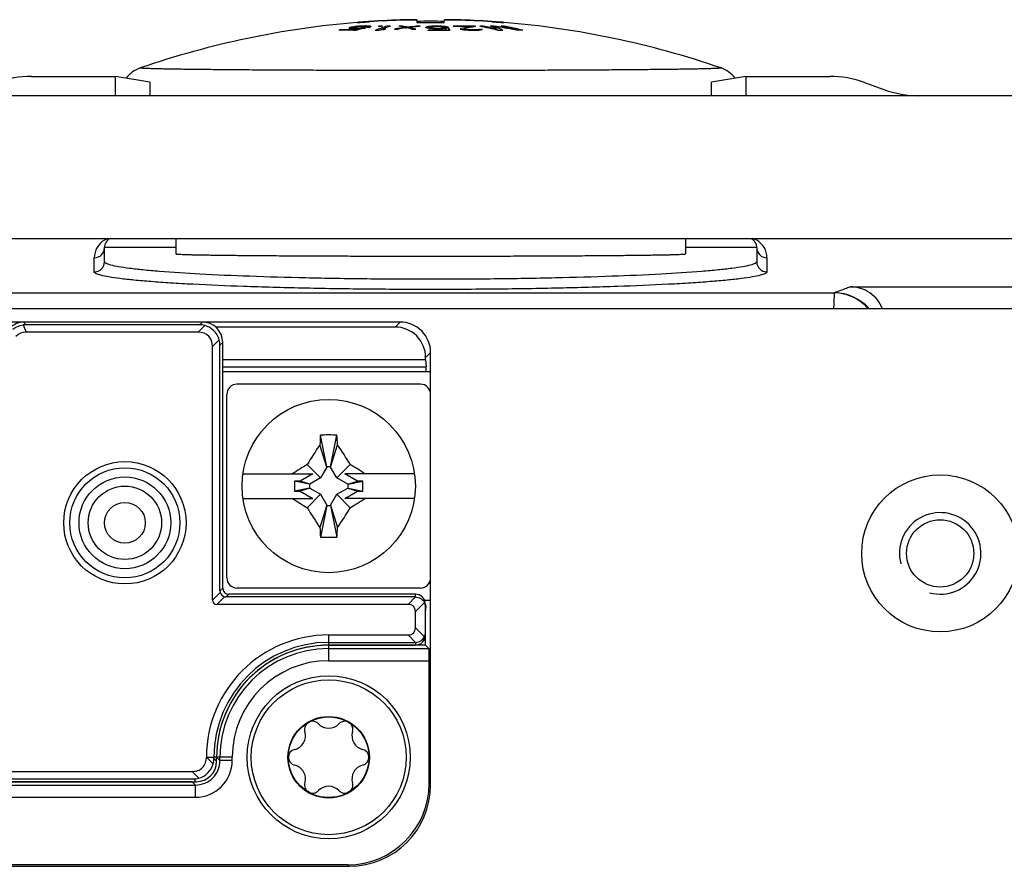
# Model space of a CAD drawing. Units: millimetres. Extents: x -3 to 844, y 0 to 594.
# Drawn here: x 735 to 759, y 538 to 558 of the extents above; entities that cross this region are included whole.
import ezdxf

# ---------------------------------------------------------------- set-up
doc = ezdxf.new("R2010")
doc.units = ezdxf.units.MM
doc.header["$LTSCALE"] = 46.255
for name, color, linetype in [('DECKEL-HTE_PDXF_CONTINUOUS_LINE', 7, 'CONTINUOUS'), ('FORMDICHTUNGDXF_CONTINUOUS_LINE', 7, 'CONTINUOUS'), ('GEHAEUSE-HTEDXF_CONTINUOUS_LINE', 7, 'CONTINUOUS'), ('KASTEN-GEFRADXF_CONTINUOUS_LINE', 7, 'CONTINUOUS'), ('KLEMMKOMBISCDXF_CONTINUOUS_LINE', 7, 'CONTINUOUS'), ('KONTAKT-HTE_DXF_CONTINUOUS_LINE', 7, 'CONTINUOUS'), ('MONTAGEPLATTDXF_CONTINUOUS_LINE', 7, 'CONTINUOUS'), ('ROHRNIET_DINDXF_CONTINUOUS_LINE', 7, 'CONTINUOUS'), ('SCHRAUBE-D-5DXF_CONTINUOUS_LINE', 7, 'CONTINUOUS'), ('U-SCHEIBE-PADXF_CONTINUOUS_LINE', 7, 'CONTINUOUS'), ('VERSCHLUSSSCDXF_CONTINUOUS_LINE', 7, 'CONTINUOUS')]:
    doc.layers.add(name, color=color, linetype=linetype)

msp = doc.modelspace()

# ---------------------------------------------------------------- linework, layer by layer
at = {"layer": 'DECKEL-HTE_PDXF_CONTINUOUS_LINE', "color": 7, "linetype": 'Continuous'}
for p, q in [((739.0245, 550.95721), (734.6565, 550.95721)), ((738.95699, 550.88971), (734.68446, 550.88971)), ((738.92087, 550.70721), (734.69942, 550.70721)), ((739.27442, 544.13828), (739.27442, 550.35366)), ((739.45692, 544.36468), (739.45692, 550.38978)), ((739.52442, 544.43219), (739.52442, 550.45729)), ((744.24942, 544.21471), (739.60689, 544.21471)), ((744.24942, 544.28221), (739.6744, 544.28221)), ((744.07265, 544.03221), (739.38049, 544.03221)), ((744.49942, 543.34858), (744.49942, 543.96585)), ((744.24942, 543.45899), (744.24942, 543.85544)), ((742.12442, 543.28221), (744.07265, 543.28221)), ((742.12442, 543.09972), (744.24942, 543.09972)), ((742.12442, 543.03221), (744.24942, 543.03221)), ((739.30692, 540.24965), (739.30692, 540.28221)), ((739.37442, 540.18214), (739.37442, 540.28221)), ((726.91732, 539.93221), (738.77087, 539.93221)), ((727.05354, 539.74972), (738.80699, 539.74972)), ((727.0815, 539.68221), (738.8745, 539.68221))]:
    msp.add_line(p, q, dxfattribs=at)
at = {"layer": 'DECKEL-HTE_PDXF_CONTINUOUS_LINE', "color": 9, "linetype": 'Continuous'}
for p, q in [((734.68446, 550.88971), (734.6565, 550.95721)), ((738.95699, 550.88971), (739.0245, 550.95721)), ((734.62532, 550.88613), (734.69942, 550.70721)), ((739.08604, 550.87238), (738.92087, 550.70721)), ((739.43959, 550.51883), (739.27442, 550.35366)), ((739.45692, 550.38978), (739.52442, 550.45729)), ((739.52442, 544.43219), (739.45692, 544.36468)), ((739.46211, 544.32597), (739.27442, 544.13828)), ((739.38049, 544.03221), (739.56818, 544.2199)), ((739.6744, 544.28221), (739.60689, 544.21471)), ((744.25508, 544.21464), (744.07265, 544.03221)), ((744.24942, 544.21471), (744.24942, 544.28221)), ((744.47241, 544.07843), (744.24942, 543.85544)), ((742.12442, 543.03221), (742.12442, 543.28221)), ((744.25508, 543.09979), (744.07265, 543.28221)), ((744.47241, 543.236), (744.24942, 543.45899)), ((744.24942, 543.09972), (744.24942, 543.03221)), ((739.12442, 540.28538), (739.12798, 540.28221)), ((739.12798, 540.28221), (739.30692, 540.28221)), ((739.28959, 540.1206), (739.12798, 540.28221)), ((739.37442, 540.28221), (739.30692, 540.28221)), ((739.30692, 540.24965), (739.37442, 540.18214)), ((738.93604, 539.76704), (738.77087, 539.93221)), ((738.80699, 539.74972), (738.8745, 539.68221))]:
    msp.add_line(p, q, dxfattribs=at)
at = {"layer": 'DECKEL-HTE_PDXF_CONTINUOUS_LINE', "color": 7, "linetype": 'Continuous'}
msp.add_circle((737.12442, 546.03221), 1.5, dxfattribs=at)
at = {"layer": 'DECKEL-HTE_PDXF_CONTINUOUS_LINE', "color": 9, "linetype": 'Continuous'}
msp.add_circle((737.12442, 546.03221), 1.35, dxfattribs=at)
at = {"layer": 'DECKEL-HTE_PDXF_CONTINUOUS_LINE', "color": 7, "linetype": 'Continuous'}
for centre, radius, start, end in [((738.95209, 550.38488), 0.50557, 15.363992, 74.636008), ((739.60841, 544.3662), 0.15172, 195.3751, 254.6249), ((742.12442, 540.28221), 3, 90, 179.939229), ((742.12442, 540.28221), 2.81751, 90, 180), ((742.12442, 540.28221), 2.75, 90, 180), ((738.80209, 540.25455), 0.50557, 285.363992, 344.636008)]:
    msp.add_arc(centre, radius, start, end, dxfattribs=at)
for centre, major_axis, ratio, start_param, end_param in [((734.65656, 550.45714), (-0.19138, 0.46202), 0.99982157, -0.392636, 0.392636), ((739.02435, 550.45714), (0.35366, 0.35366), 0.99969546, -0.78524587, 0.78524587), ((734.68821, 550.38075), (-0.10117, 0.49919), 0.98095886, -0.19625491, -0.07763312), ((738.94796, 550.38075), (0.19961, 0.47026), 0.97519555, 0.13082355, 0.39247064), ((734.84587, 550.00011), (0.28197, -0.68073), 0.67859834, 2.86757845, 3.41560686), ((738.56732, 550.00011), (-0.61237, -0.61237), 0.57735027, 2.61799388, 3.66519143), ((738.94796, 550.38075), (0.47026, 0.19961), 0.97519555, -0.39247064, -0.13082355), ((739.67445, 544.43224), (-0.1061, -0.1061), 0.99969546, -0.78524587, 0.78524587), ((739.60961, 544.36739), (0.14108, 0.05988), 0.97519555, 2.74912201, 3.01076911), ((739.60961, 544.36739), (0.05988, 0.14108), 0.97519555, -3.01076911, -2.74912201), ((744.24942, 544.03218), (0, 0.25004), 0.9998477, -1.57079633, 0), ((744.24942, 543.96023), (0, 0.25448), 0.98239529, -0.02260471, 0), ((739.48656, 544.24435), (0.18371, 0.18371), 0.57735027, -3.66519143, -2.61799388), ((743.89587, 543.67866), (-0.30619, -0.30619), 0.57735027, 2.61799388, 3.66519143), ((744.24942, 543.96148), (0.17678, 0.17989), 0.98269726, -0.78539816, -0.31624497), ((743.89587, 543.63577), (-0.30619, 0.30619), 0.57735027, 2.61799388, 3.66519143), ((744.24942, 543.28225), (0, 0.25004), 0.9998477, -3.14159265, -1.57079633), ((744.24942, 543.35295), (0.17678, -0.17989), 0.98269726, 0.31624497, 0.78539816), ((744.24942, 543.3542), (0, 0.25448), 0.98239529, -3.14159265, -3.11898795), ((738.87435, 540.18229), (0.35366, -0.35366), 0.99969546, -0.78524587, 0.78524587), ((738.79796, 540.25868), (0.47026, -0.19961), 0.97519555, 0.13082355, 0.39247064), ((738.79796, 540.25868), (-0.19961, 0.47026), 0.97519555, -3.5340633, -3.2724162)]:
    msp.add_ellipse(centre, major_axis=major_axis, ratio=ratio, start_param=start_param, end_param=end_param, dxfattribs=at)
msp.add_open_spline([(734.37532, 550.78258), (734.44632, 550.8382), (734.53577, 550.87526), (734.62532, 550.88613)], degree=3, dxfattribs=at)
for points, knots in [([(744.25508, 544.21464), (744.30024, 544.2136), (744.39005, 544.18648), (744.45261, 544.11715), (744.47241, 544.07843)], [0, 0, 0, 0, 0.50945159, 1, 1, 1, 1]), ([(744.25508, 543.09979), (744.30024, 543.10083), (744.39005, 543.12794), (744.45261, 543.19728), (744.47241, 543.236)], [0, 0, 0, 0, 0.50945407, 1, 1, 1, 1]), ([(738.77087, 539.93221), (738.81776, 539.93221), (738.91248, 539.94436), (739.0381, 540.01827), (739.11217, 540.1438), (739.12439, 540.23851), (739.12443, 540.2854)], [0, 0, 0, 0, 0.25038588, 0.50001199, 0.74962408, 1, 1, 1, 1])]:
    msp.add_open_spline(points, degree=3, knots=knots, dxfattribs=at)
at = {"layer": 'FORMDICHTUNGDXF_CONTINUOUS_LINE', "color": 7, "linetype": 'Continuous'}
for p, q in [((785.54207, 556.50721), (628.70678, 556.50721)), ((630.57074, 553.00721), (783.6781, 553.00721))]:
    msp.add_line(p, q, dxfattribs=at)
at = {"layer": 'GEHAEUSE-HTEDXF_CONTINUOUS_LINE', "color": 7, "linetype": 'Continuous'}
for p, q in [((734.6565, 550.95721), (716.62412, 550.95721)), ((743.87454, 550.95721), (739.0245, 550.95721)), ((743.75235, 550.83503), (739.34955, 550.83503)), ((744.50224, 550.03318), (739.52442, 550.03318)), ((744.50224, 550.03318), (744.50224, 550.08514)), ((744.50224, 550.03318), (744.51339, 549.862)), ((744.62442, 549.73221), (744.62442, 550.20733)), ((744.50224, 543.83125), (744.51339, 544.00242)), ((744.62442, 539.60691), (744.62442, 544.13221)), ((744.50224, 543.03221), (744.50224, 543.34858)), ((744.50224, 543.03221), (742.12442, 543.03221)), ((744.50224, 543.03221), (744.58437, 542.95008)), ((744.58951, 539.64182), (744.58951, 542.65013)), ((738.77452, 539.68221), (727.12291, 539.68221)), ((724.59235, 537.60721), (742.62473, 537.60721)), ((742.58982, 537.64212), (725.37468, 537.64212))]:
    msp.add_line(p, q, dxfattribs=at)
at = {"layer": 'GEHAEUSE-HTEDXF_CONTINUOUS_LINE', "color": 9, "linetype": 'Continuous'}
for p, q in [((743.75235, 550.83503), (743.87454, 550.95721)), ((744.50224, 550.08514), (744.62442, 550.20733)), ((739.52442, 549.862), (744.51339, 549.862)), ((744.51339, 544.00242), (744.49942, 544.00242)), ((742.12442, 542.65013), (742.12442, 543.03221)), ((742.12442, 542.95008), (744.58437, 542.95008)), ((742.12442, 542.65013), (744.58951, 542.65013)), ((739.75651, 540.28221), (739.37442, 540.28217)), ((739.45655, 540.19999), (739.37442, 540.28217)), ((739.45655, 540.19999), (739.45655, 540.28221)), ((739.75651, 540.19999), (739.45655, 540.19999)), ((739.75651, 540.19999), (739.75651, 540.28221)), ((727.15693, 539.60008), (738.85665, 539.60008)), ((738.85665, 539.60008), (738.77452, 539.68221)), ((738.85665, 539.30013), (738.85665, 539.60008)), ((744.58951, 539.64182), (744.62442, 539.60691)), ((727.15693, 539.30013), (738.85665, 539.30013)), ((742.58982, 537.64212), (742.62473, 537.60721))]:
    msp.add_line(p, q, dxfattribs=at)
at = {"layer": 'GEHAEUSE-HTEDXF_CONTINUOUS_LINE', "color": 7, "linetype": 'Continuous'}
msp.add_arc((742.12442, 540.28221), 2.75, 90, 180.003472, dxfattribs=at)
at = {"layer": 'GEHAEUSE-HTEDXF_CONTINUOUS_LINE', "color": 9, "linetype": 'Continuous'}
for centre, radius, start, end in [((742.12442, 540.28221), 2.66787, 90, 180), ((742.12442, 540.28221), 2.36792, 90, 180), ((738.85668, 540.19996), 0.89983, 269.997839, 0.002118), ((738.8568, 540.19984), 0.59976, 269.985714, 0.014285)]:
    msp.add_arc(centre, radius, start, end, dxfattribs=at)
at = {"layer": 'GEHAEUSE-HTEDXF_CONTINUOUS_LINE', "color": 7, "linetype": 'Continuous'}
for centre, major_axis, ratio, start_param, end_param in [((743.87431, 550.2071), (0.53049, 0.53049), 0.99969546, -0.78524587, 0.78524587), ((743.75212, 550.08491), (0.53049, 0.53049), 0.99969546, -0.78524587, 0.78524587), ((744.51271, 549.71712), (0, 0.15), 0.01745506, -1.46929868, -0.26179939), ((744.51271, 544.14731), (0, 0.15), 0.01745506, -2.87979327, -2.65653594), ((744.58428, 542.65013), (0, 0.3), 0.01745506, -1.57079633, -0.01745329), ((742.58921, 539.64243), (1.41464, -1.41464), 0.99969546, -0.78524587, 0.78524587), ((742.62412, 539.60752), (1.41464, -1.41464), 0.99969546, -0.78524587, 0.78524587)]:
    msp.add_ellipse(centre, major_axis=major_axis, ratio=ratio, start_param=start_param, end_param=end_param, dxfattribs=at)
at = {"layer": 'KASTEN-GEFRADXF_CONTINUOUS_LINE', "color": 7, "linetype": 'Continuous'}
for p, q in [((734.8341, 556.98221), (736.89477, 556.98221)), ((736.89477, 556.50721), (736.89477, 556.98221)), ((737.73388, 556.84249), (736.89477, 556.98221)), ((752.35408, 556.98221), (751.51497, 556.84249)), ((752.35408, 556.98221), (754.41475, 556.98221)), ((752.35408, 556.98221), (752.35408, 556.50721)), ((755.2718, 556.83112), (755.74527, 556.65879)), ((736.62442, 552.43738), (736.62442, 552.78221)), ((752.62442, 552.78221), (752.62442, 552.43738)), ((754.92267, 551.82018), (766.32666, 551.82018))]:
    msp.add_line(p, q, dxfattribs=at)
at = {"layer": 'KASTEN-GEFRADXF_CONTINUOUS_LINE', "color": 9, "linetype": 'Continuous'}
for p, q in [((737.73388, 556.84249), (737.73388, 556.50721)), ((751.51497, 556.50721), (751.51497, 556.84249)), ((738.37442, 552.78221), (736.62442, 552.78221)), ((752.62442, 552.78221), (750.87442, 552.78221)), ((736.37442, 552.18772), (736.37442, 552.53256)), ((752.87442, 552.53256), (752.87442, 552.18772)), ((729.95785, 551.67263), (754.52944, 551.67263))]:
    msp.add_line(p, q, dxfattribs=at)
for centre, radius, start, end in [((736.87442, 552.53256), 0.5, 119.999956, 180.000044), ((736.87453, 552.53236), 0.50022, 115.948489, 119.999137), ((736.87466, 552.53202), 0.50058, 109.718944, 115.944898), ((752.37446, 552.53263), 0.49992, 64.04458, 71.680441), ((752.37429, 552.5323), 0.5003, 60.001165, 64.043957), ((752.37443, 552.53256), 0.5, 359.999953, 60.000047), ((736.3746, 552.78239), 0.24983, 269.960765, 359.960659), ((752.87425, 552.78239), 0.24983, 180.039341, 270.039235), ((736.3746, 552.43755), 0.24983, 269.960765, 359.960659), ((752.87425, 552.43755), 0.24983, 180.039341, 270.039235)]:
    msp.add_arc(centre, radius, start, end, dxfattribs=at)
at = {"layer": 'KASTEN-GEFRADXF_CONTINUOUS_LINE', "color": 7, "linetype": 'Continuous'}
for centre, start, end in [((736.87442, 552.78221), 115.83817, 180), ((752.37442, 552.78221), 0, 60)]:
    msp.add_arc(centre, 0.25, start, end, dxfattribs=at)
for centre, major_axis, ratio, start_param, end_param in [((734.83525, 554.48212), (-2.46977, 0.40987), 0.99858232, -1.40611055, -1.05666672), ((754.4136, 554.48212), (-2.46977, -0.40987), 0.99858232, -2.08492593, -1.7354821), ((756.59561, 559.01065), (1.98106, -1.53979), 0.99637336, -1.25808233, -0.90831723)]:
    msp.add_ellipse(centre, major_axis=major_axis, ratio=ratio, start_param=start_param, end_param=end_param, dxfattribs=at)
at = {"layer": 'KASTEN-GEFRADXF_CONTINUOUS_LINE', "color": 9, "linetype": 'Continuous'}
for points, knots in [([(752.62442, 552.43738), (752.62442, 552.41831), (752.58581, 552.39271), (752.53355, 552.37143), (752.43045, 552.34018), (752.25735, 552.30603), (751.99308, 552.26722), (751.65876, 552.23007), (751.08128, 552.17886), (750.21136, 552.12432), (749.01447, 552.07269), (747.64862, 552.03418), (746.16625, 552.01035), (744.62442, 552.00229), (743.0826, 552.01035), (741.60023, 552.03418), (740.23437, 552.07269), (739.03749, 552.12432), (738.16757, 552.17886), (737.59008, 552.23007), (737.25577, 552.26722), (736.9915, 552.30603), (736.8184, 552.34018), (736.7153, 552.37143), (736.66304, 552.39271), (736.62442, 552.41831), (736.62442, 552.43738)], [0, 0, 0, 0, 0.00355712, 0.0068157, 0.01118153, 0.02329943, 0.03991087, 0.06089507, 0.08606993, 0.14802779, 0.2234662, 0.30951805, 0.40289118, 0.49999999, 0.59710881, 0.69048193, 0.77653379, 0.8519722, 0.91393006, 0.93910493, 0.96008913, 0.97670056, 0.98881847, 0.99318429, 0.99644288, 1, 1, 1, 1]), ([(752.87442, 552.18772), (752.87442, 552.16837), (752.81005, 552.12788), (752.69566, 552.09683), (752.49404, 552.05502), (752.22394, 552.01807), (751.87825, 551.98022), (751.46382, 551.94476), (750.98321, 551.91116), (750.2249, 551.86779), (749.1515, 551.82308), (747.74301, 551.78451), (746.21436, 551.76069), (744.62442, 551.75263), (743.03449, 551.76069), (741.50584, 551.78451), (740.09735, 551.82308), (739.02395, 551.86779), (738.26564, 551.91116), (737.78503, 551.94476), (737.3706, 551.98022), (737.02491, 552.01807), (736.75481, 552.05502), (736.55319, 552.09683), (736.4388, 552.12788), (736.37442, 552.16837), (736.37442, 552.18772)], [0, 0, 0, 0, 0.00349977, 0.01108888, 0.0231953, 0.0398019, 0.06078572, 0.0859635, 0.11510435, 0.14793561, 0.22339325, 0.30946793, 0.40286575, 0.5, 0.59713425, 0.69053207, 0.77660675, 0.85206439, 0.88489565, 0.9140365, 0.93921428, 0.9601981, 0.9768047, 0.98891112, 0.99650023, 1, 1, 1, 1]), ([(754.92267, 551.82018), (754.8906, 551.80767), (754.75977, 551.75781), (754.62813, 551.71013), (754.52944, 551.67263)], [0, 0, 0, 0, 0.24589584, 1, 1, 1, 1]), ([(754.52925, 551.67263), (754.52738, 551.669), (754.52574, 551.65699), (754.52196, 551.61934), (754.51944, 551.54498), (754.51479, 551.42665), (754.51081, 551.33441), (754.50812, 551.28222)], [0, 0, 0, 0, 0.0312841, 0.09062027, 0.29251853, 0.59930677, 1, 1, 1, 1]), ([(755.36485, 551.28226), (755.25852, 551.40037), (754.99982, 551.5943), (754.68425, 551.6701), (754.52925, 551.67263)], [0, 0, 0, 0, 0.5062172, 1, 1, 1, 1]), ([(755.38098, 551.28224), (755.27526, 551.40232), (755.01114, 551.59989), (754.68893, 551.67158), (754.52972, 551.67273)], [0, 0, 0, 0, 0.50123672, 1, 1, 1, 1])]:
    msp.add_open_spline(points, degree=3, knots=knots, dxfattribs=at)
at = {"layer": 'KASTEN-GEFRADXF_CONTINUOUS_LINE', "color": 7, "linetype": 'Continuous'}
msp.add_open_spline([(755.70767, 551.2824), (755.64816, 551.43747), (755.42947, 551.71835), (755.0888, 551.82018), (754.92267, 551.82018)], degree=3, knots=[0, 0, 0, 0, 0.49994084, 1, 1, 1, 1], dxfattribs=at)
at = {"layer": 'KLEMMKOMBISCDXF_CONTINUOUS_LINE', "color": 7, "linetype": 'Continuous'}
for p, q in [((744.37442, 549.43221), (739.87442, 549.43221)), ((739.62442, 544.68221), (739.62442, 549.18221)), ((744.62442, 544.68221), (744.62442, 549.18221)), ((742.07692, 547.40721), (741.92179, 548.18291)), ((742.17192, 547.40721), (742.32706, 548.18291)), ((742.07692, 547.39771), (741.91002, 547.94851)), ((742.17192, 547.39771), (742.33883, 547.94851)), ((741.92393, 547.13271), (741.59571, 547.46093)), ((742.07692, 547.39771), (741.92393, 547.13271)), ((742.07692, 547.40721), (742.07692, 547.39771)), ((742.17192, 547.40721), (742.07692, 547.40721)), ((742.17192, 547.39771), (742.17192, 547.40721)), ((742.32492, 547.13271), (742.17192, 547.39771)), ((742.32492, 547.13271), (742.65314, 547.46093)), ((740.02071, 547.23221), (741.73259, 547.23221)), ((741.73259, 547.23221), (741.42042, 547.05199)), ((741.92393, 547.13271), (741.65892, 546.97971)), ((742.58992, 546.97971), (742.32492, 547.13271)), ((744.22814, 547.23221), (742.51626, 547.23221)), ((742.82843, 547.05199), (742.51626, 547.23221)), ((741.28806, 547.05199), (741.28806, 546.81244)), ((741.42042, 547.05199), (741.28806, 547.05199)), ((741.64942, 546.97971), (741.28806, 547.05199)), ((741.64942, 546.88471), (741.28806, 546.81244)), ((741.65892, 546.97971), (741.42042, 547.05199)), ((741.65892, 546.88471), (741.42042, 546.81244)), ((741.64942, 546.97971), (741.64942, 546.88471)), ((741.65892, 546.97971), (741.64942, 546.97971)), ((741.64942, 546.88471), (741.65892, 546.88471)), ((741.65892, 546.88471), (741.92393, 546.73172)), ((742.32492, 546.73172), (742.58992, 546.88471)), ((742.58992, 546.97971), (742.82843, 547.05199)), ((742.59942, 546.97971), (742.58992, 546.97971)), ((742.58992, 546.88471), (742.59942, 546.88471)), ((742.58992, 546.88471), (742.82843, 546.81244)), ((742.59942, 546.97971), (742.96079, 547.05199)), ((742.59942, 546.88471), (742.59942, 546.97971)), ((742.59942, 546.88471), (742.96079, 546.81244)), ((742.96079, 547.05199), (742.82843, 547.05199)), ((742.96079, 546.81244), (742.96079, 547.05199)), ((740.02071, 546.63221), (741.73259, 546.63221)), ((741.28806, 546.81244), (741.42042, 546.81244)), ((741.42042, 546.81244), (741.73259, 546.63221)), ((741.92393, 546.73172), (741.59571, 546.4035)), ((741.92393, 546.73172), (742.07692, 546.46671)), ((742.17192, 546.46671), (742.32492, 546.73172)), ((742.32492, 546.73172), (742.65314, 546.4035)), ((742.51626, 546.63221), (742.82843, 546.81244)), ((744.22814, 546.63221), (742.51626, 546.63221)), ((742.82843, 546.81244), (742.96079, 546.81244)), ((742.07692, 546.46671), (741.91002, 545.91592)), ((742.07692, 546.45721), (741.92179, 545.68152)), ((742.07692, 546.46671), (742.07692, 546.45721)), ((742.07692, 546.45721), (742.17192, 546.45721)), ((742.17192, 546.45721), (742.17192, 546.46671)), ((742.17192, 546.46671), (742.33883, 545.91592)), ((742.17192, 546.45721), (742.32706, 545.68152)), ((744.37442, 544.43221), (739.87442, 544.43221))]:
    msp.add_line(p, q, dxfattribs=at)
msp.add_circle((742.12442, 546.93221), 2.125, dxfattribs=at)
for centre, radius, start, end in [((739.87442, 549.18221), 0.25, 90, 180), ((744.37442, 549.18221), 0.25, 0, 90), ((761.65417, 547.07463), 19.76348, 176.785317, 177.465713), ((742.12442, 542.52433), 5.6622, 87.949057, 92.050943), ((722.59468, 547.07463), 19.76348, 2.534287, 3.214683), ((749.93851, 542.4282), 9.74323, 145.487957, 148.899842), ((734.41515, 542.49576), 9.6186, 31.078046, 34.534154), ((746.64527, 539.08976), 9.77621, 121.098737, 123.603875), ((737.60358, 539.08976), 9.77621, 56.396125, 58.901263), ((746.64527, 554.77466), 9.77621, 236.396125, 238.901263), ((737.60358, 554.77466), 9.77621, 301.098737, 303.603875), ((749.8337, 551.36867), 9.6186, 211.078046, 214.534154), ((734.31034, 551.43623), 9.74323, 325.487957, 328.899842), ((761.65417, 546.7898), 19.76348, 182.534287, 183.214683), ((722.59468, 546.7898), 19.76348, 356.785317, 357.465713), ((742.12442, 551.34009), 5.6622, 267.949057, 272.050943), ((739.87442, 544.68221), 0.25, 180, 270), ((744.37442, 544.68221), 0.25, 270, 360)]:
    msp.add_arc(centre, radius, start, end, dxfattribs=at)
at = {"layer": 'KONTAKT-HTE_DXF_CONTINUOUS_LINE', "color": 7, "linetype": 'Continuous'}
for p, q in [((744.62442, 549.73221), (739.52442, 549.73221)), ((744.62442, 549.18221), (744.62442, 549.73221)), ((744.62442, 544.13221), (744.62442, 544.68221)), ((744.47805, 544.13221), (744.62442, 544.13221))]:
    msp.add_line(p, q, dxfattribs=at)
at = {"layer": 'MONTAGEPLATTDXF_CONTINUOUS_LINE', "color": 7, "linetype": 'Continuous'}
msp.add_line((779.62442, 551.28221), (709.82442, 551.28221), dxfattribs=at)
at = {"layer": 'MONTAGEPLATTDXF_CONTINUOUS_LINE', "color": 9, "linetype": 'Continuous'}
msp.add_circle((757.12442, 545.28221), 1.925, dxfattribs=at)
at = {"layer": 'MONTAGEPLATTDXF_CONTINUOUS_LINE', "color": 7, "linetype": 'Continuous'}
msp.add_circle((757.12442, 545.28221), 0.825, dxfattribs=at)
at = {"layer": 'MONTAGEPLATTDXF_CONTINUOUS_LINE', "color": 2, "linetype": 'Continuous'}
msp.add_arc((757.12442, 545.28221), 1, 255, 195, dxfattribs=at)
at = {"layer": 'ROHRNIET_DINDXF_CONTINUOUS_LINE', "color": 7, "linetype": 'Continuous'}
for radius in [1.125, 0.5]:
    msp.add_circle((737.12442, 546.03221), radius, dxfattribs=at)
at = {"layer": 'ROHRNIET_DINDXF_CONTINUOUS_LINE', "color": 9, "linetype": 'Continuous'}
msp.add_circle((737.12442, 546.03221), 0.9, dxfattribs=at)
at = {"layer": 'SCHRAUBE-D-5DXF_CONTINUOUS_LINE', "color": 7, "linetype": 'Continuous'}
for radius in [1.9, 1, 0.9875]:
    msp.add_circle((742.12442, 540.28221), radius, dxfattribs=at)
for centre, radius, start, end in [((741.72942, 540.96637), 0.1975, 43.341758, 196.658242), ((742.12442, 541.33915), 0.34563, 223.341758, 316.658242), ((742.51942, 540.96637), 0.1975, 343.341758, 136.658242), ((741.20909, 540.81068), 0.34563, 283.341758, 16.658242), ((743.03976, 540.81068), 0.34563, 163.341758, 256.658242), ((741.33442, 540.28221), 0.1975, 103.341758, 256.658242), ((742.91442, 540.28221), 0.1975, 283.341758, 76.658242), ((741.20909, 539.75375), 0.34563, 343.341758, 76.658242), ((743.03976, 539.75375), 0.34563, 103.341758, 196.658242), ((741.72942, 539.59805), 0.1975, 163.341758, 316.658242), ((742.51942, 539.59805), 0.1975, 223.341758, 16.658242), ((742.12442, 539.22528), 0.34563, 43.341758, 136.658242)]:
    msp.add_arc(centre, radius, start, end, dxfattribs=at)
at = {"layer": 'U-SCHEIBE-PADXF_CONTINUOUS_LINE', "color": 7, "linetype": 'Continuous'}
msp.add_circle((742.12442, 540.28221), 2, dxfattribs=at)
at = {"layer": 'VERSCHLUSSSCDXF_CONTINUOUS_LINE', "color": 7, "linetype": 'Continuous'}
for p, q in [((742.74412, 558.1986), (742.69489, 558.19162)), ((742.75723, 558.20044), (742.74412, 558.1986)), ((742.76954, 558.20215), (742.75723, 558.20044)), ((742.79525, 558.20496), (742.76954, 558.20215)), ((742.76954, 558.19358), (742.76954, 558.20215)), ((742.83353, 558.20908), (742.79525, 558.20496)), ((742.84622, 558.21043), (742.83353, 558.20908)), ((742.84622, 558.20251), (742.84622, 558.21043)), ((742.88098, 558.30641), (742.8954, 558.30724)), ((742.89819, 558.21395), (742.89169, 558.21352)), ((742.93701, 558.2165), (742.89819, 558.21395)), ((742.93701, 558.20784), (742.93701, 558.2165)), ((743.00763, 558.20816), (743.00763, 558.21833)), ((743.08027, 558.20195), (743.08027, 558.21781)), ((743.08431, 558.19167), (743.08431, 558.20079)), ((743.13072, 558.19096), (743.13072, 558.21512)), ((743.37801, 558.206), (743.37801, 558.21607)), ((743.55745, 558.18679), (743.55745, 558.21507)), ((743.93668, 558.19501), (743.93668, 558.21331)), ((743.99029, 558.36435), (743.98959, 558.36949)), ((744.27292, 558.2015), (744.27292, 558.21269)), ((744.27419, 558.20164), (744.277, 558.20196)), ((744.28752, 558.37259), (744.28837, 558.30475)), ((744.53079, 558.16938), (744.53079, 558.19552)), ((744.5738, 558.16045), (744.5738, 558.20421)), ((744.64894, 558.19888), (744.64894, 558.21084)), ((744.72598, 558.20316), (744.72598, 558.21317)), ((744.81957, 558.20321), (744.81957, 558.21322)), ((744.8985, 558.20002), (744.8985, 558.21097)), ((744.96048, 558.30475), (744.96133, 558.37259)), ((744.97933, 558.18787), (744.97933, 558.20442)), ((745.02991, 558.18759), (745.02991, 558.19578)), ((745.25926, 558.36949), (745.25856, 558.36435)), ((745.61865, 558.18264), (745.61865, 558.20433)), ((745.71054, 558.19903), (745.71054, 558.2134)), ((745.90673, 558.19693), (745.90673, 558.21432)), ((746.17925, 558.17461), (746.17925, 558.20774)), ((746.18104, 558.20774), (746.18104, 558.21785)), ((746.35283, 558.30728), (746.36727, 558.30645)), ((746.4304, 558.20175), (746.4304, 558.21635)), ((742.42655, 558.11395), (742.42655, 558.12605)), ((742.62831, 558.16295), (742.62831, 558.17249)), ((742.65454, 558.15717), (742.65454, 558.18314)), ((742.69489, 558.15526), (742.69489, 558.19162)), ((742.70095, 558.15475), (742.70095, 558.17285)), ((742.71709, 558.1547), (742.71709, 558.16845)), ((742.75543, 558.15444), (742.75543, 558.16609)), ((742.77764, 558.11059), (742.77764, 558.12404)), ((742.82807, 558.15537), (742.82807, 558.16558)), ((742.88658, 558.15828), (742.88658, 558.16724)), ((742.93905, 558.14652), (742.93905, 558.16157)), ((742.96527, 558.15255), (742.96527, 558.17311)), ((743.06817, 558.19213), (743.08431, 558.19169)), ((743.39955, 558.11624), (743.39955, 558.12943)), ((744.00588, 558.16928), (744.00588, 558.18069)), ((744.00588, 558.16928), (744.04179, 558.17413)), ((744.00588, 558.16928), (744.04179, 558.17413)), ((744.06169, 558.16949), (744.06169, 558.18708)), ((744.09759, 558.1609), (744.09759, 558.18052)), ((744.58326, 558.15884), (744.58326, 558.18342)), ((744.58516, 558.15852), (744.58516, 558.17912)), ((744.6036, 558.15623), (744.6036, 558.17273)), ((744.63763, 558.15362), (744.63763, 558.16634)), ((744.68632, 558.15038), (744.68632, 558.16216)), ((744.74966, 558.14866), (744.74966, 558.16016)), ((744.84324, 558.14871), (744.84324, 558.16021)), ((744.90468, 558.15025), (744.90468, 558.16228)), ((744.96423, 558.15413), (744.96423, 558.16862)), ((745.01531, 558.1066), (745.01531, 558.11908)), ((745.07341, 558.10599), (745.07341, 558.16754)), ((745.36487, 558.13466), (745.36487, 558.15511)), ((745.44581, 558.11921), (745.44581, 558.1394)), ((745.45628, 558.11802), (745.45628, 558.13464)), ((745.50151, 558.11382), (745.50151, 558.12774)), ((745.55627, 558.1106), (745.55627, 558.12328)), ((745.6353, 558.109), (745.6353, 558.1213)), ((745.69434, 558.10894), (745.69434, 558.12148)), ((745.7629, 558.11049), (745.7629, 558.12391)), ((745.79671, 558.11129), (745.79671, 558.12864)), ((745.81052, 558.11212), (745.81052, 558.13572)), ((745.88431, 558.12409), (745.88431, 558.13512)), ((746.26258, 558.11333), (746.26258, 558.13424)), ((746.7091, 558.12395), (746.71145, 558.12353)), ((746.71144, 558.12342), (746.71144, 558.1372)), ((738.37442, 553.00721), (738.37442, 552.62834)), ((750.87442, 553.00721), (750.87442, 552.62834))]:
    msp.add_line(p, q, dxfattribs=at)
at = {"layer": 'VERSCHLUSSSCDXF_CONTINUOUS_LINE', "color": 9, "linetype": 'Continuous'}
for p, q in [((743.12442, 558.32727), (743.12442, 558.32204)), ((746.12442, 558.32204), (746.12442, 558.32727)), ((751.74568, 557.18927), (751.74798, 557.18769))]:
    msp.add_line(p, q, dxfattribs=at)
at = {"layer": 'VERSCHLUSSSCDXF_CONTINUOUS_LINE', "color": 7, "linetype": 'Continuous'}
for centre, radius, start, end in [((744.62442, 536.47088), 21.90808, 94.711923, 108.968712), ((745.08035, 542.68527), 15.67952, 98.407866, 98.564411), ((745.07912, 538.41743), 19.91114, 96.45056, 96.608345), ((744.42767, 536.61659), 21.64407, 94.05088, 94.200823), ((744.31993, 536.84611), 21.41509, 93.824081, 93.94602), ((741.6279, 579.70618), 21.43645, 273.389776, 274.003205), ((743.50442, 540.31845), 17.89839, 91.752042, 91.939453), ((743.41307, 541.15438), 17.06876, 91.361091, 91.598227), ((742.9005, 545.1455), 13.0631, 89.432746, 89.751355), ((742.9509, 545.1497), 13.06874, 89.432815, 89.751286), ((742.53137, 550.5007), 7.72336, 86.014545, 86.299596), ((742.53702, 556.30767), 1.97064, 73.875783, 74.363765), ((743.84111, 556.77054), 1.61813, 117.88516, 118.533672), ((742.64089, 549.49161), 8.73725, 86.786222, 87.117486), ((744.62453, 536.4697), 21.90899, 91.660716, 93.926102), ((744.62513, 536.4521), 21.92137, 91.661356, 93.925462), ((742.57612, 555.72373), 2.55237, 76.753193, 77.450248), ((743.93077, 556.75974), 1.63444, 118.258349, 118.90264), ((743.85963, 557.8825), 0.77083, 155.005849, 155.72504), ((744.72833, 554.48028), 3.91402, 107.406453, 111.982245), ((744.73816, 552.83176), 5.55345, 104.177072, 104.589149), ((743.29297, 541.56469), 16.64152, 89.60516, 89.840405), ((743.33162, 541.56746), 16.64868, 89.605211, 89.840355), ((744.80838, 554.49891), 3.89429, 107.402126, 111.208833), ((744.80648, 552.83143), 5.55345, 104.177072, 104.589149), ((743.57515, 539.79898), 18.4161, 89.786762, 90.055055), ((742.90837, 553.05861), 5.23834, 77.906045, 79.700207), ((742.98112, 553.34914), 4.95714, 77.409525, 78.885863), ((744.25268, 547.40538), 10.96726, 89.817981, 91.374596), ((744.06107, 547.3721), 10.99238, 88.819595, 90.372607), ((745.79956, 544.73673), 13.56216, 96.463231, 97.362192), ((745.83706, 544.38783), 13.90194, 96.454906, 97.187957), ((745.83485, 544.40715), 13.8825, 96.079287, 96.443114), ((744.62442, 375.82405), 182.50857, 89.8945016, 90.1054984), ((744.62442, 740.81302), 182.50858, 269.8945016, 270.1054984), ((745.50054, 555.79971), 2.58463, 112.036668, 112.670899), ((745.88668, 551.59256), 6.74074, 101.231201, 101.604119), ((745.90775, 543.52314), 14.74155, 94.898562, 95.19177), ((745.89023, 552.62419), 5.71423, 102.798749, 103.090465), ((745.99519, 544.50303), 13.76186, 95.528882, 95.716716), ((745.3009, 537.90069), 20.32062, 91.621235, 91.838556), ((745.43667, 538.47022), 19.74557, 92.048891, 92.227305), ((744.78403, 536.52258), 21.69066, 89.90612, 90.153324), ((744.78876, 536.52195), 21.68129, 89.906067, 90.153377), ((744.25244, 536.89209), 21.32867, 88.264199, 88.476328), ((744.11813, 537.23844), 20.97666, 87.8977, 88.070805), ((743.46825, 542.12095), 16.14255, 84.782074, 84.955575), ((743.56319, 541.2395), 17.02392, 85.228333, 85.501262), ((743.59882, 552.67621), 5.68012, 76.017219, 76.380583), ((744.99617, 547.40538), 10.96726, 88.625404, 90.182019), ((745.18778, 547.3721), 10.99238, 89.627393, 91.180405), ((743.46139, 549.16215), 9.16879, 80.149897, 80.470547), ((743.66927, 552.66798), 5.6928, 75.809003, 76.171884), ((745.50375, 538.79154), 19.42296, 89.389971, 90.957444), ((744.18421, 555.55953), 2.83275, 68.869902, 69.436617), ((745.52992, 538.78975), 19.41478, 89.738127, 90.957789), ((744.62386, 536.46021), 21.91849, 86.074389, 88.338793), ((744.62374, 536.45248), 21.92099, 86.074518, 88.338664), ((746.50346, 552.96363), 5.31487, 99.583074, 102.37014), ((746.57629, 553.07741), 5.19432, 99.3015, 102.473409), ((744.71556, 555.56114), 2.83275, 68.869902, 69.436617), ((746.22265, 544.34955), 13.86836, 91.305293, 91.614463), ((744.17371, 550.01215), 8.36624, 75.390371, 78.568122), ((744.24647, 550.00544), 8.37508, 76.070555, 78.566052), ((746.22252, 544.35739), 13.86052, 90.171465, 90.5838), ((745.19919, 556.0498), 2.34002, 62.971375, 67.854391), ((744.69063, 537.02504), 21.35043, 85.526061, 86.149387), ((744.04386, 542.98828), 15.36854, 80.013166, 82.013148), ((745.20652, 555.74511), 2.64779, 63.301476, 68.446194), ((744.0835, 542.63891), 15.71951, 80.376264, 82.331838), ((746.22251, 544.3599), 13.85801, 89.140455, 89.449779), ((744.70115, 550.03425), 8.34859, 76.066595, 78.570012), ((744.62442, 536.47088), 21.90808, 71.031289, 85.287004), ((744.76439, 549.98237), 8.40084, 75.396917, 78.561575), ((744.60244, 549.136), 9.24962, 103.605843, 103.927534), ((742.47719, 545.10416), 13.00992, 88.632266, 90.445178), ((742.52759, 545.11046), 13.01598, 88.899227, 90.444773), ((743.30093, 557.85449), 0.744, 154.696755, 155.433466), ((742.09649, 555.68732), 2.5321, 77.267991, 77.969205), ((743.59183, 555.83803), 2.52548, 111.785617, 112.427867), ((744.55014, 549.25919), 9.12306, 101.733394, 101.992352), ((742.26326, 549.45081), 8.71515, 87.094722, 87.426736), ((743.25719, 557.65934), 0.75703, 136.616695, 137.287667), ((742.19603, 556.28873), 1.9506, 74.506405, 74.997889), ((742.64852, 545.12262), 13.03226, 89.432369, 89.751732), ((743.81838, 555.05123), 3.31966, 109.227263, 109.55951), ((742.264, 550.46966), 7.71211, 86.346528, 86.631889), ((744.61067, 549.25931), 9.12337, 101.797689, 101.927163), ((742.69891, 545.12744), 13.03878, 89.432449, 89.751652), ((743.1871, 541.12437), 17.03479, 91.139799, 91.377385), ((744.94261, 549.17932), 9.20299, 102.574411, 103.606137), ((745.00874, 549.15463), 9.22705, 102.962181, 103.928273), ((743.3653, 540.28755), 17.8861, 91.533677, 91.721195), ((744.2513, 536.84114), 21.36078, 93.522061, 93.766098), ((744.54616, 536.47038), 21.76024, 94.166235, 94.374006), ((744.99595, 549.21), 9.17021, 102.251367, 102.961878), ((742.73916, 545.12672), 13.04836, 88.63488, 89.007079), ((743.28124, 539.77768), 18.33208, 89.786762, 90.056284), ((745.65596, 540.80139), 17.46125, 97.424764, 97.590513), ((745.61737, 540.81523), 17.45567, 96.869251, 97.299424), ((745.65511, 540.80794), 17.45465, 97.160108, 97.424772), ((744.93595, 554.38656), 4.0135, 110.512051, 111.277316), ((745.80141, 544.33374), 13.96288, 98.121793, 98.494684), ((745.79817, 544.35661), 13.93978, 97.387164, 98.121899), ((745.84361, 544.68795), 13.60601, 97.762493, 98.508363), ((742.91232, 553.27954), 5.02321, 76.351964, 77.006055), ((742.94984, 552.9669), 5.33846, 75.810132, 77.584753), ((742.90339, 553.24283), 5.06099, 75.544115, 76.351728), ((743.45316, 557.71658), 1.15067, 23.53416, 24.002111), ((743.31463, 554.07238), 4.27369, 73.281419, 73.783716), ((743.05087, 549.14257), 9.14556, 80.282025, 80.603364), ((744.82375, 536.51731), 21.60262, 89.491925, 90.691636), ((742.98943, 557.51586), 1.68496, 20.496505, 20.951468), ((744.82848, 536.5165), 21.59092, 89.504197, 90.691995), ((745.47404, 556.4535), 1.94579, 116.823347, 117.245064), ((743.53115, 557.71749), 1.15067, 23.65196, 23.885928), ((743.47898, 554.95798), 3.40578, 70.718609, 71.046904), ((743.32276, 541.2273), 16.97731, 85.430018, 85.703619), ((743.14184, 550.28482), 8.02221, 79.25395, 79.501276), ((743.28398, 542.11356), 16.10975, 85.006146, 85.17994), ((744.18298, 536.87012), 21.28622, 88.461756, 88.674289), ((744.0544, 537.20956), 20.96213, 88.099303, 88.272508), ((744.80767, 536.51931), 21.64092, 89.905836, 90.153608), ((744.8124, 536.51864), 21.6301, 89.905774, 90.15367), ((745.53857, 538.44125), 19.73121, 91.841011, 92.019531), ((745.42701, 537.87732), 20.27966, 91.418432, 91.63617), ((746.26638, 545.66706), 12.5692, 95.946394, 96.219381), ((746.19976, 543.50706), 14.69909, 94.681145, 94.975103), ((744.80389, 536.52133), 21.64789, 89.286631, 89.57562), ((743.65838, 557.60054), 1.45264, 20.914263, 22.528981), ((744.82849, 536.51798), 21.58944, 89.284635, 89.504182), ((746.21244, 556.54838), 1.81658, 117.812144, 118.305685), ((744.35023, 557.49742), 1.19356, 32.466129, 33.01537), ((744.10536, 555.37126), 3.0369, 65.438141, 65.655218), ((743.61014, 551.40421), 6.9549, 75.057688, 75.361931), ((743.48052, 540.68673), 17.54291, 83.567774, 83.707036), ((746.2549, 557.43445), 1.07311, 138.242694, 138.934587), ((744.19393, 555.37245), 3.03698, 65.439097, 65.656166), ((743.4801, 540.683), 17.54666, 83.444175, 83.567775), ((743.38862, 544.42262), 13.86704, 81.235815, 81.424855), ((744.19414, 536.84614), 21.30783, 86.343788, 86.531065), ((743.88071, 537.89653), 20.29603, 85.264518, 85.419597), ((745.18514, 537.02864), 21.08516, 88.745594, 89.000517), ((745.0616, 536.82152), 21.3075, 88.457144, 88.669736), ((745.72347, 538.77732), 19.34418, 90.086274, 90.261142), ((745.74962, 538.77505), 19.33398, 90.129969, 90.304929), ((746.29699, 542.0834), 16.0494, 91.907011, 92.151925), ((746.18587, 541.04502), 17.07071, 91.282323, 91.611624), ((746.87252, 550.31588), 7.88648, 97.840306, 98.088294), ((746.61145, 556.55562), 1.7715, 116.880023, 117.381856), ((746.84489, 547.67606), 10.48719, 95.430446, 95.697031), ((746.89469, 553.97864), 4.2668, 103.612202, 104.139072), ((744.90752, 557.494), 1.1684, 32.722033, 33.279171), ((746.67424, 544.30894), 13.80445, 91.154249, 91.620137), ((744.03599, 542.94236), 15.41513, 79.783261, 80.005093), ((746.67412, 544.31856), 13.79484, 89.134785, 89.60089), ((737.74736, 556.47658), 0.75336, 108.945236, 142.095283), ((751.49586, 556.46244), 0.76856, 70.835024, 71.031921), ((751.50151, 556.47662), 0.75332, 37.893342, 70.886727)]:
    msp.add_arc(centre, radius, start, end, dxfattribs=at)
for points, knots in [([(742.89274, 558.31041), (742.88757, 558.31), (742.87783, 558.30922), (742.86418, 558.3081), (742.85245, 558.3071), (742.84272, 558.30623), (742.8351, 558.30549), (742.83002, 558.30497), (742.82713, 558.30459), (742.82565, 558.30442), (742.82498, 558.30421), (742.82442, 558.30416), (742.82442, 558.30405)], [0, 0, 0, 0, 0.22673729, 0.42684411, 0.59882381, 0.7413954, 0.85347739, 0.93425507, 0.96270238, 0.98312378, 0.99551373, 1, 1, 1, 1]), ([(742.82442, 558.30405), (742.82442, 558.30397), (742.82489, 558.30397), (742.82543, 558.30389), (742.82665, 558.30389), (742.82903, 558.3039), (742.83321, 558.30403), (742.83949, 558.30427), (742.84753, 558.30463), (742.86155, 558.30533), (742.87288, 558.30596), (742.88098, 558.30641)], [0, 0, 0, 0, 0.00431235, 0.01644222, 0.0365694, 0.06469917, 0.14483438, 0.25635273, 0.39860677, 0.57069132, 1, 1, 1, 1]), ([(743.12442, 558.32727), (743.10255, 558.32577), (743.02531, 558.32038), (742.94807, 558.3148), (742.89274, 558.31041)], [0, 0, 0, 0, 0.283159, 1, 1, 1, 1]), ([(743.93668, 558.21331), (743.92904, 558.21327), (743.90994, 558.2128), (743.87936, 558.21324), (743.85644, 558.21266), (743.84498, 558.21254)], [0, 0, 0, 0, 0.25000181, 0.62500483, 1, 1, 1, 1]), ([(744.36463, 558.21158), (744.35699, 558.21169), (744.33789, 558.21229), (744.30731, 558.21198), (744.28439, 558.21258), (744.27292, 558.21269)], [0, 0, 0, 0, 0.25001007, 0.62499833, 1, 1, 1, 1]), ([(746.12442, 558.32204), (746.14588, 558.32057), (746.222, 558.31542), (746.29814, 558.31047), (746.35283, 558.30728)], [0, 0, 0, 0, 0.28189722, 1, 1, 1, 1]), ([(746.42442, 558.30405), (746.42442, 558.30416), (746.42387, 558.30421), (746.4232, 558.30442), (746.42172, 558.30459), (746.41883, 558.30497), (746.41375, 558.30549), (746.40613, 558.30623), (746.39639, 558.3071), (746.38466, 558.3081), (746.371, 558.30923), (746.36126, 558.31001), (746.35608, 558.31042)], [0, 0, 0, 0, 0.00448551, 0.01687397, 0.03729421, 0.06574149, 0.14651489, 0.25859683, 0.40116569, 0.57314875, 0.7732564, 1, 1, 1, 1]), ([(746.36727, 558.30645), (746.37545, 558.30598), (746.3869, 558.30535), (746.40107, 558.30465), (746.40919, 558.30427), (746.41554, 558.30403), (746.41977, 558.3039), (746.42217, 558.30389), (746.42341, 558.30388), (746.42395, 558.30397), (746.42442, 558.30397), (746.42442, 558.30405)], [0, 0, 0, 0, 0.42921429, 0.60130174, 0.74357556, 0.8551205, 0.93528109, 0.96342052, 0.98355509, 0.99568919, 1, 1, 1, 1]), ([(743.08431, 558.19169), (743.09373, 558.19142), (743.11257, 558.19164), (743.13139, 558.19083), (743.14081, 558.1906)], [0, 0, 0, 0, 0.49995014, 1, 1, 1, 1]), ([(743.73884, 558.14344), (743.74649, 558.14352), (743.76559, 558.14405), (743.79616, 558.14363), (743.81908, 558.14414), (743.83055, 558.14422)], [0, 0, 0, 0, 0.25000267, 0.62500192, 1, 1, 1, 1]), ([(744.16679, 558.14359), (744.17443, 558.14352), (744.19353, 558.14298), (744.22411, 558.14331), (744.24703, 558.14264), (744.25849, 558.14248)], [0, 0, 0, 0, 0.2500062, 0.62499742, 1, 1, 1, 1]), ([(744.97131, 558.18801), (744.97911, 558.18795), (744.9986, 558.18742), (745.0298, 558.18785), (745.05319, 558.1872), (745.06489, 558.18705)], [0, 0, 0, 0, 0.25000357, 0.62500312, 1, 1, 1, 1]), ([(745.09803, 558.10574), (745.09601, 558.11115), (745.08814, 558.13188), (745.07985, 558.15245), (745.07341, 558.16754)], [0, 0, 0, 0, 0.26035987, 1, 1, 1, 1]), ([(745.88431, 558.13512), (745.87816, 558.13518), (745.86279, 558.13562), (745.83819, 558.13523), (745.81974, 558.13566), (745.81052, 558.13572)], [0, 0, 0, 0, 0.25000205, 0.62500335, 1, 1, 1, 1]), ([(738.37442, 552.62834), (738.37442, 552.62757), (738.3779, 552.62649), (738.38285, 552.6254), (738.39273, 552.62411), (738.4057, 552.62284), (738.42268, 552.62154), (738.4433, 552.62023), (738.46767, 552.61893), (738.50755, 552.61707), (738.56659, 552.61484), (738.64834, 552.6123), (738.7445, 552.60979), (738.85481, 552.60732), (738.97903, 552.60489), (739.11684, 552.60251), (739.26792, 552.6002), (739.49482, 552.59709), (739.80861, 552.59344), (740.21919, 552.58953), (740.67219, 552.58598), (741.16326, 552.58282), (741.68765, 552.5801), (742.24033, 552.57783), (742.81597, 552.57604), (743.61323, 552.57431), (744.62442, 552.57346), (745.63562, 552.57431), (746.43288, 552.57604), (747.00852, 552.57783), (747.5612, 552.5801), (748.08559, 552.58282), (748.57666, 552.58598), (749.02966, 552.58953), (749.44023, 552.59344), (749.75403, 552.59709), (749.98092, 552.6002), (750.13201, 552.60251), (750.26982, 552.60489), (750.39404, 552.60732), (750.50435, 552.60979), (750.60051, 552.6123), (750.68226, 552.61484), (750.7413, 552.61707), (750.78118, 552.61893), (750.80555, 552.62023), (750.82616, 552.62154), (750.84315, 552.62284), (750.85612, 552.62411), (750.866, 552.6254), (750.87095, 552.62649), (750.87442, 552.62757), (750.87442, 552.62834)], [0, 0, 0, 0, 0.00018476, 0.00064886, 0.00140873, 0.00246681, 0.00382333, 0.00547789, 0.00742983, 0.00967805, 0.01505805, 0.02160546, 0.02930481, 0.03813759, 0.04808268, 0.05911622, 0.0712116, 0.08433976, 0.11356564, 0.14651258, 0.18286333, 0.22226794, 0.26434704, 0.30869538, 0.35488592, 0.40247393, 0.50000005, 0.59752612, 0.64511409, 0.6913046, 0.73565293, 0.77773203, 0.81713665, 0.85348741, 0.88643435, 0.91566023, 0.92878839, 0.94088377, 0.95191732, 0.9618624, 0.97069519, 0.97839453, 0.98494194, 0.99032195, 0.99257016, 0.99452211, 0.99617667, 0.99753319, 0.99859127, 0.99935114, 0.99981524, 1, 1, 1, 1])]:
    msp.add_open_spline(points, degree=3, knots=knots, dxfattribs=at)
at = {"layer": 'VERSCHLUSSSCDXF_CONTINUOUS_LINE', "color": 9, "linetype": 'Continuous'}
for points, knots in [([(737.5008, 557.18766), (737.5008, 557.1878), (737.50125, 557.18873), (737.50233, 557.18898), (737.50311, 557.18925)], [0, 0, 0, 0, 0.14526074, 1, 1, 1, 1]), ([(751.74798, 557.18769), (751.74798, 557.18681), (751.74402, 557.18558), (751.73838, 557.18434), (751.72712, 557.18286), (751.71233, 557.18142), (751.69297, 557.17993), (751.66948, 557.17844), (751.6417, 557.17696), (751.59624, 557.17484), (751.52896, 557.1723), (751.43577, 557.1694), (751.32618, 557.16654), (751.20045, 557.16372), (751.05887, 557.16096), (750.9018, 557.15825), (750.7296, 557.15561), (750.47099, 557.15206), (750.11333, 557.14791), (749.64537, 557.14345), (749.12906, 557.1394), (748.56936, 557.13581), (747.97167, 557.1327), (747.34174, 557.13012), (746.68565, 557.12808), (745.77696, 557.12611), (744.62442, 557.12514), (743.47189, 557.12611), (742.5632, 557.12808), (741.90711, 557.13012), (741.27718, 557.1327), (740.67949, 557.13581), (740.11979, 557.1394), (739.60348, 557.14345), (739.13551, 557.14791), (738.77786, 557.15206), (738.51925, 557.15561), (738.34705, 557.15825), (738.18998, 557.16096), (738.0484, 557.16372), (737.92267, 557.16654), (737.81307, 557.1694), (737.71989, 557.1723), (737.6526, 557.17484), (737.60715, 557.17696), (737.57937, 557.17844), (737.55588, 557.17993), (737.53652, 557.18142), (737.52173, 557.18286), (737.51047, 557.18434), (737.50483, 557.18558), (737.50087, 557.18681), (737.50087, 557.18769)], [0, 0, 0, 0, 0.00018475, 0.00064883, 0.00140871, 0.00246678, 0.00382328, 0.00547787, 0.00742981, 0.009678, 0.01505803, 0.02160545, 0.02930475, 0.03813757, 0.04808267, 0.05911616, 0.07121157, 0.08433975, 0.11356562, 0.14651253, 0.18286331, 0.22226793, 0.26434703, 0.30869536, 0.35488593, 0.4024739, 0.5, 0.5975261, 0.64511407, 0.69130464, 0.73565297, 0.77773207, 0.81713669, 0.85348747, 0.88643439, 0.91566025, 0.92878843, 0.94088384, 0.95191733, 0.96186243, 0.97069525, 0.97839455, 0.98494197, 0.990322, 0.99257019, 0.99452213, 0.99617672, 0.99753322, 0.99859129, 0.99935117, 0.99981525, 1, 1, 1, 1])]:
    msp.add_open_spline(points, degree=3, knots=knots, dxfattribs=at)

doc.saveas('drawing.dxf')
